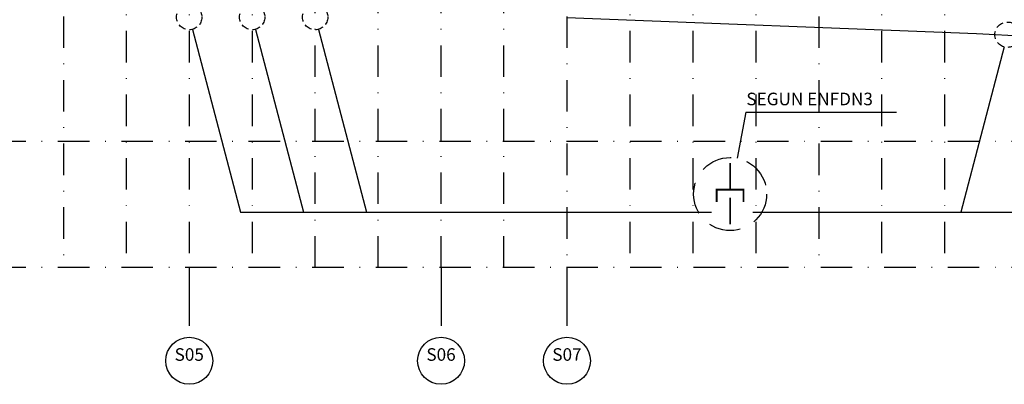
# Model space of a CAD drawing. Extents: x 3317 to 4132, y 61 to 609.
# Drawn here: x 3616 to 3772, y 69 to 127 of the extents above; entities that cross this region are included whole.
import ezdxf
from ezdxf.enums import TextEntityAlignment as Align

# ---------------------------------------------------------------- set-up
doc = ezdxf.new("R2010")
doc.units = 0
doc.header["$LTSCALE"] = 10
doc.header["$MEASUREMENT"] = 0
for name, pattern in [('DASHDOT', [1, 0.5, -0.25, 0, -0.25]), ('RAYITAS2', [0.1875, 0.125, -0.0625]), ('TRAZOS', [0.75, 0.5, -0.25])]:
    doc.linetypes.add(name, pattern=pattern)
for name, color, linetype in [('_AA_EJES', 1, 'CONTINUOUS'), ('_AA_TEXTOS', 240, 'CONTINUOUS'), ('BASE', 1, 'CONTINUOUS'), ('TEXTOS', 1, 'CONTINUOUS')]:
    doc.layers.add(name, color=color, linetype=linetype)
doc.styles.add('ROMANS', font='ROMANS.shx', dxfattribs={"height": 2})
doc.styles.add('ROMANS8', font='romans.shx')

msp = doc.modelspace()

# ---------------------------------------------------------------- linework, layer by layer
at = {"layer": '_AA_EJES', "linetype": 'DASHDOT'}
for p, q in [((3622.98, 288.98), (3622.98, 87.49)), ((3662.99, 87.49), (3662.99, 288.98)), ((3703, 288.98), (3703, 87.49)), ((3743, 288.98), (3743, 87.49)), ((3632.98, 286.67), (3632.98, 87.49)), ((3642.98, 286.67), (3642.98, 87.49)), ((3652.98, 286.67), (3652.98, 87.49)), ((3672.99, 87.49), (3672.99, 286.67)), ((3682.99, 87.49), (3682.99, 286.67)), ((3692.99, 87.49), (3692.99, 286.67)), ((3713, 286.67), (3713, 87.49)), ((3723, 286.67), (3723, 87.49)), ((3733, 286.67), (3733, 87.49)), ((3753, 286.67), (3753, 87.49)), ((3763, 286.67), (3763, 87.49)), ((3909.92, 107.49), (3336.39, 107.49)), ((3909.92, 87.49), (3336.39, 87.49))]:
    msp.add_line(p, q, dxfattribs=at)
at = {"layer": '_AA_TEXTOS'}
for p, q in [((3642.98, 87.49), (3642.98, 78.24)), ((3682.99, 87.49), (3682.99, 78.24)), ((3703, 87.49), (3703, 78.24))]:
    msp.add_line(p, q, dxfattribs=at)
at = {"layer": 'BASE'}
for p, q in [((3702.98, 127.23), (3768.06, 124.65)), ((3768.06, 124.65), (3783.75, 123.89))]:
    msp.add_line(p, q, dxfattribs=at)
at = {"layer": 'BASE', "linetype": 'CONTINUOUS'}
for p, q in [((3643.5, 125.32), (3651.14, 96.31)), ((3653.5, 125.32), (3661.14, 96.31)), ((3663.51, 125.32), (3671.15, 96.31)), ((3772.49, 122.53), (3765.58, 96.31)), ((3731.43, 112.17), (3730.02, 104.86)), ((3731.43, 112.17), (3755.35, 112.17)), ((3651.14, 96.31), (3725.96, 96.31)), ((3732.56, 96.31), (3897.46, 96.31))]:
    msp.add_line(p, q, dxfattribs=at)
at = {"layer": 'BASE', "linetype": 'CONTINUOUS', "const_width": 0.3}
for points in [[(3728.93, 99.86), (3728.93, 104.11)], [(3726.8, 97.91), (3726.8, 99.86), (3731.05, 99.86), (3731.05, 97.91)], [(3728.93, 94.35), (3728.93, 98.6)]]:
    msp.add_lwpolyline(points, dxfattribs=at)
at = {"layer": 'BASE', "linetype": 'RAYITAS2'}
for centre in [(3642.98, 127.27), (3652.98, 127.27), (3662.99, 127.27), (3773, 124.48)]:
    msp.add_circle(centre, 2.01, dxfattribs=at)
at = {"layer": 'BASE', "linetype": 'TRAZOS'}
msp.add_circle((3728.93, 99.16), 5.8, dxfattribs=at)
at = {"layer": 'TEXTOS', "linetype": 'CONTINUOUS'}
for centre in [(3642.98, 72.68), (3682.99, 72.68), (3703, 72.68)]:
    msp.add_circle(centre, 3.73, dxfattribs=at)

# ---------------------------------------------------------------- texts
at = {"layer": 'TEXTOS', "linetype": 'CONTINUOUS', "style": 'ROMANS8'}
msp.add_text('SEGUN ENFDN3', height=2, dxfattribs=at).set_placement((3731.5, 113.27))
at = {"layer": 'TEXTOS', "linetype": 'CONTINUOUS', "style": 'ROMANS'}
for s, p in [('S05', (3642.98, 72.68)), ('S06', (3682.99, 72.68)), ('S07', (3703, 72.68))]:
    msp.add_text(s, height=2, dxfattribs=at).set_placement(p, align=Align.CENTER)

doc.saveas('drawing.dxf')
